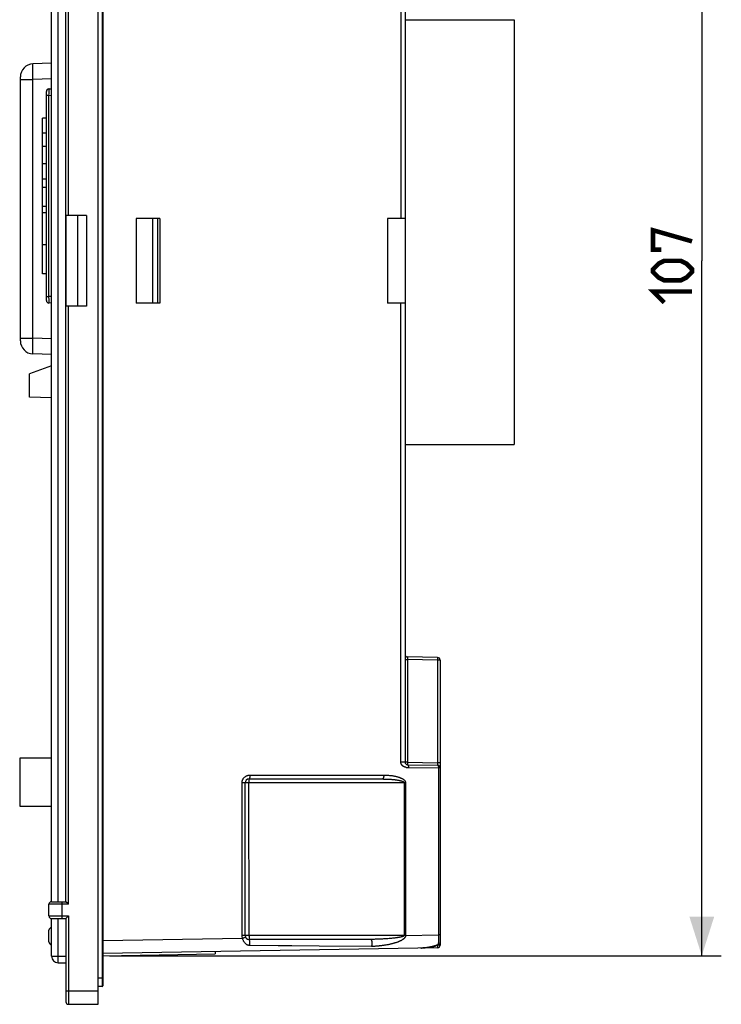
# Model space of a CAD drawing. Units: millimetres. Extents: x -87 to 92, y -57 to 80.
# Drawn here: x -86 to -32, y -57 to 19 of the extents above; entities that cross this region are included whole.
import ezdxf

# ---------------------------------------------------------------- set-up
doc = ezdxf.new("R2010")
doc.units = ezdxf.units.MM
doc.header["$LTSCALE"] = 16.335
doc.layers.get('0').update_dxf_attribs({"linetype": 'CONTINUOUS'})
for name, color, linetype in [('ASSI', 7, 'CONTINUOUS'), ('DRAFT', 7, 'CONTINUOUS'), ('RACCORDO', 7, 'CONTINUOUS')]:
    doc.layers.add(name, color=color, linetype=linetype)
doc.styles.get("Standard").update_dxf_attribs({"font": 'txt', "width": 0.8})
doc.dimstyles.new('DIMSTYLE_2', dxfattribs={"dimtxt": 3, "dimasz": 3, "dimexe": 1.5, "dimexo": 0.5, "dimgap": 0.75, "dimtad": 1, "dimdec": 1, "dimtxsty": 'STANDARD', "dimblk": '_FILLED', "dimblk1": '_FILLED', "dimblk2": '_FILLED', "dimcen": 0.09, "dimadec": 0, "dimazin": 0, "dimtfac": 1, "dimtdec": 1, "dimtofl": 0, "dimtmove": 0, "dimatfit": 3, "dimldrblk": '_FILLED', "dimfxl": 1, "dimtolj": 1, "dimarcsym": 0})

# ---------------------------------------------------------------- blocks, each defined once
blk = doc.blocks.new('_FILLED')
at = {"color": 0, "linetype": 'BYBLOCK'}
blk.add_solid([(0, 0), (-1, 0.317), (-1, -0.317)], dxfattribs=at)
blk = doc.blocks.new('*D4')
at = {"color": 7, "linetype": 'CONTINUOUS'}
for p, q in [((-78.746, 53.522), (-31.658, 53.522)), ((-33.158, 53.522), (-33.158, 0.008)), ((-33.158, -53.506), (-33.158, 0.008)), ((-78.746, -53.506), (-31.658, -53.506))]:
    blk.add_line(p, q, dxfattribs=at)
at = {"color": 7, "linetype": 'CONTINUOUS', "xscale": 3, "yscale": 3, "zscale": 3}
for p, rotation in [((-33.158, 53.522), 90), ((-33.158, -53.506), 270)]:
    blk.add_blockref('_FILLED', p, dxfattribs=dict(at, rotation=rotation))

msp = doc.modelspace()

# ---------------------------------------------------------------- linework, layer by layer
at = {"color": 7, "linetype": 'CONTINUOUS'}
for p, q in [((-55.996, 18.578), (-47.586, 18.578)), ((-47.586, 18.578), (-47.586, -14.122)), ((-82.096, 3.508), (-82.096, -3.492)), ((-80.496, 3.508), (-82.096, 3.508)), ((-81.189, 3.508), (-81.189, -3.492)), ((-80.496, 3.508), (-80.496, -3.492)), ((-80.496, -3.492), (-82.096, -3.492)), ((-55.996, -14.122), (-47.586, -14.122)), ((-83.196, -38.292), (-85.646, -38.292)), ((-85.646, -38.292), (-85.646, -41.992)), ((-85.646, -41.992), (-83.196, -41.992))]:
    msp.add_line(p, q, dxfattribs=at)
at = {"color": 7, "linetype": 'CONTINUOUS', "const_width": 0.35}
for points in [[(-36.265, 0.865), (-36.908, 0.865), (-36.908, 2.365), (-33.908, 1.508)], [(-34.765, -1.492), (-36.051, -1.492), (-36.479, -1.278), (-36.908, -0.849), (-36.908, -0.635), (-36.479, -0.207), (-36.051, 0.008), (-34.765, 0.008), (-34.336, -0.207), (-33.908, -0.635), (-33.908, -0.849), (-34.336, -1.278), (-34.765, -1.492)], [(-36.051, -3.207), (-36.908, -2.349), (-33.908, -2.349)]]:
    msp.add_lwpolyline(points, dxfattribs=at)
at = {"layer": 'ASSI', "color": 7, "linetype": 'CONTINUOUS'}
for p, q in [((-79.596, -57.242), (-79.596, 57.258)), ((-55.996, 52.454), (-55.996, -38.596)), ((-82.096, -49.342), (-82.096, 49.358)), ((-83.896, -0.992), (-83.896, 11.007)), ((-83.596, 11.007), (-83.896, 11.007)), ((-83.596, 9.835), (-83.896, 9.835)), ((-83.596, 8.82), (-83.896, 8.82)), ((-83.596, 7.467), (-83.896, 7.467)), ((-80.496, 3.508), (-82.096, 3.508)), ((-81.189, 3.508), (-81.189, -3.492)), ((-80.496, 3.508), (-80.496, -3.492)), ((-76.684, 3.258), (-76.684, -3.242)), ((-74.867, 3.258), (-76.684, 3.258)), ((-74.867, 3.258), (-74.867, -3.242)), ((-55.996, 3.258), (-57.345, 3.258)), ((-57.345, 3.258), (-57.345, -3.242)), ((-83.596, 1.246), (-83.896, 1.246)), ((-83.596, -0.992), (-83.896, -0.992)), ((-80.496, -3.492), (-82.096, -3.492)), ((-74.867, -3.242), (-76.684, -3.242)), ((-55.996, -3.242), (-57.345, -3.242)), ((-53.493, -30.536), (-55.8, -30.496)), ((-53.296, -30.736), (-53.296, -52.687)), ((-83.196, -38.292), (-85.646, -38.292)), ((-85.646, -38.292), (-85.646, -41.992)), ((-55.8, -38.796), (-53.493, -38.836)), ((-67.996, -39.892), (-57.731, -39.892)), ((-68.296, -51.942), (-68.296, -40.192)), ((-85.646, -41.992), (-83.196, -41.992)), ((-83.396, -50.442), (-83.396, -49.542)), ((-83.196, -49.342), (-82.096, -49.342)), ((-82.096, -49.343), (-82.096, -49.342)), ((-82.092, -49.346), (-82.096, -49.343)), ((-81.948, -49.491), (-82.092, -49.346)), ((-83.196, -50.642), (-82.096, -50.642)), ((-82.096, -50.642), (-82.096, -57.042)), ((-82.092, -50.638), (-81.914, -50.46)), ((-81.914, -50.46), (-81.896, -50.442)), ((-83.396, -52.442), (-83.396, -51.542)), ((-58.627, -52.242), (-67.996, -52.242)), ((-53.493, -52.887), (-79.246, -53.336)), ((-53.452, -52.684), (-53.424, -52.673)), ((-79.246, -53.506), (-70.596, -53.355)), ((-70.596, -53.185), (-70.596, -53.355)), ((-81.896, -57.242), (-79.596, -57.242))]:
    msp.add_line(p, q, dxfattribs=at)
at = {"layer": 'ASSI', "color": 253, "linetype": 'CONTINUOUS'}
for p, q in [((-81.896, 3.508), (-81.896, 49.558)), ((-83.596, 6.296), (-83.896, 6.296)), ((-83.596, 5.643), (-83.896, 5.643)), ((-83.596, 4.187), (-83.896, 4.187)), ((-83.596, 3.696), (-83.896, 3.696)), ((-75.423, 3.258), (-75.423, -3.242)), ((-75.037, 3.258), (-75.037, -3.242)), ((-81.896, -49.542), (-81.896, -3.492)), ((-56.317, -38.596), (-56.317, -3.242)), ((-55.996, -30.696), (-55.8, -30.696)), ((-55.801, -30.539), (-55.801, -30.56)), ((-55.801, -30.56), (-55.801, -30.596)), ((-55.801, -30.596), (-55.801, -30.637)), ((-55.801, -30.637), (-55.8, -30.696)), ((-53.493, -30.736), (-55.8, -30.696)), ((-55.8, -30.696), (-55.8, -38.596)), ((-53.296, -30.736), (-53.493, -30.736)), ((-53.493, -30.736), (-53.493, -38.636)), ((-53.491, -30.621), (-53.492, -30.668)), ((-53.491, -30.572), (-53.491, -30.595)), ((-53.491, -30.595), (-53.491, -30.621)), ((-55.8, -38.596), (-56.317, -38.596)), ((-55.801, -38.664), (-55.801, -38.71)), ((-55.8, -38.596), (-53.493, -38.636)), ((-53.296, -38.636), (-53.493, -38.636)), ((-53.493, -38.636), (-53.492, -38.695)), ((-55.801, -38.71), (-55.801, -38.737)), ((-55.801, -38.737), (-55.801, -38.76)), ((-55.797, -38.998), (-55.762, -38.997)), ((-55.762, -38.997), (-55.73, -38.996)), ((-55.73, -38.996), (-53.417, -39.036)), ((-53.492, -38.695), (-53.492, -38.736)), ((-53.492, -38.736), (-53.491, -38.772)), ((-53.491, -38.772), (-53.491, -38.792)), ((-53.417, -39.019), (-53.417, -51.892)), ((-53.296, -39.036), (-53.417, -39.036)), ((-68.002, -40.192), (-68.001, -40.104)), ((-68.001, -40.042), (-68, -39.988)), ((-68.001, -40.104), (-68.001, -40.042)), ((-68, -39.988), (-68, -39.957)), ((-67.936, -39.592), (-57.629, -39.592)), ((-55.946, -40.192), (-68.539, -40.192)), ((-68.539, -51.942), (-68.539, -40.192)), ((-68.001, -51.987), (-68.002, -40.192)), ((-56.05, -40.192), (-56.05, -51.942)), ((-55.946, -40.192), (-55.946, -51.936)), ((-81.896, -49.542), (-83.396, -49.542)), ((-82.396, -49.342), (-82.396, -50.642)), ((-83.396, -50.442), (-81.896, -50.442)), ((-81.896, -50.442), (-81.896, -57.242)), ((-79.246, -52.337), (-68.501, -52.152)), ((-56.05, -51.942), (-68.539, -51.942)), ((-68.001, -51.987), (-68.001, -52.073)), ((-68.001, -52.073), (-68, -52.13)), ((-68, -52.13), (-68, -52.162)), ((-68, -52.162), (-67.999, -52.19)), ((-58.542, -52.242), (-58.627, -52.242)), ((-58.458, -52.241), (-58.542, -52.242)), ((-58.375, -52.239), (-58.458, -52.241)), ((-58.293, -52.238), (-58.375, -52.239)), ((-58.211, -52.235), (-58.293, -52.238)), ((-58.128, -52.233), (-58.211, -52.235)), ((-58.003, -52.228), (-58.128, -52.233)), ((-57.874, -52.222), (-58.003, -52.228)), ((-57.739, -52.215), (-57.874, -52.222)), ((-57.644, -52.21), (-57.739, -52.215)), ((-57.544, -52.204), (-57.644, -52.21)), ((-57.439, -52.197), (-57.544, -52.204)), ((-57.331, -52.189), (-57.439, -52.197)), ((-57.226, -52.181), (-57.331, -52.189)), ((-57.126, -52.173), (-57.226, -52.181)), ((-57.034, -52.164), (-57.126, -52.173)), ((-56.948, -52.156), (-57.034, -52.164)), ((-56.867, -52.147), (-56.948, -52.156)), ((-56.792, -52.139), (-56.867, -52.147)), ((-56.721, -52.13), (-56.792, -52.139)), ((-56.655, -52.121), (-56.721, -52.13)), ((-55.946, -51.936), (-53.417, -51.892)), ((-53.296, -51.892), (-53.417, -51.892)), ((-58.565, -52.784), (-62.594, -52.754)), ((-54.705, -52.907), (-54.718, -52.908)), ((-53.494, -52.699), (-53.493, -52.787)), ((-53.493, -52.787), (-53.493, -52.84)), ((-53.493, -52.84), (-53.492, -52.86)), ((-53.441, -52.636), (-53.486, -52.656)), ((-53.296, -52.687), (-53.461, -52.687)), ((-53.425, -52.632), (-53.441, -52.636)), ((-79.596, -56.242), (-82.096, -56.242))]:
    msp.add_line(p, q, dxfattribs=at)
for points in [[(-56.317, 52.015), (-56.317, 3.258)], [(-55.8, -30.496), (-55.8, -30.496), (-55.8, -30.498), (-55.8, -30.501), (-55.801, -30.505), (-55.801, -30.51), (-55.801, -30.515), (-55.801, -30.522), (-55.801, -30.539)], [(-53.493, -30.536), (-53.493, -30.537), (-53.492, -30.539), (-53.492, -30.543), (-53.492, -30.548), (-53.492, -30.555), (-53.492, -30.563), (-53.491, -30.572)], [(-53.492, -30.668), (-53.493, -30.719), (-53.493, -30.736)], [(-55.938, -38.992), (-55.948, -38.99), (-55.957, -38.989), (-55.967, -38.987), (-55.977, -38.984), (-55.987, -38.982), (-55.997, -38.979), (-56.007, -38.976), (-56.017, -38.973), (-56.027, -38.969), (-56.037, -38.966), (-56.046, -38.962), (-56.056, -38.958), (-56.066, -38.953), (-56.075, -38.949), (-56.084, -38.944), (-56.093, -38.939), (-56.102, -38.934), (-56.111, -38.929), (-56.12, -38.923), (-56.128, -38.918), (-56.137, -38.912), (-56.145, -38.906), (-56.153, -38.9), (-56.161, -38.893), (-56.169, -38.887), (-56.177, -38.88), (-56.184, -38.873), (-56.191, -38.866), (-56.199, -38.859), (-56.206, -38.852), (-56.213, -38.844), (-56.219, -38.837), (-56.226, -38.829), (-56.232, -38.821), (-56.239, -38.813), (-56.245, -38.805), (-56.251, -38.796), (-56.256, -38.788), (-56.262, -38.779), (-56.267, -38.77), (-56.272, -38.761), (-56.277, -38.752), (-56.282, -38.742), (-56.286, -38.733), (-56.291, -38.723), (-56.295, -38.713), (-56.298, -38.703), (-56.302, -38.693), (-56.305, -38.682), (-56.308, -38.672), (-56.31, -38.661), (-56.312, -38.651), (-56.314, -38.64), (-56.316, -38.629), (-56.317, -38.618), (-56.317, -38.607), (-56.317, -38.596)], [(-55.8, -38.596), (-55.8, -38.613), (-55.801, -38.664)], [(-55.938, -38.992), (-55.912, -38.995), (-55.887, -38.997), (-55.863, -38.999), (-55.84, -38.999), (-55.818, -38.999), (-55.797, -38.998)], [(-55.801, -38.76), (-55.801, -38.769), (-55.801, -38.777), (-55.801, -38.784), (-55.801, -38.789), (-55.8, -38.793), (-55.8, -38.795), (-55.8, -38.796)], [(-55.8, -38.796), (-55.793, -38.797), (-55.787, -38.799), (-55.781, -38.803), (-55.775, -38.808), (-55.769, -38.815), (-55.764, -38.823), (-55.759, -38.832), (-55.754, -38.843), (-55.749, -38.855), (-55.745, -38.868), (-55.742, -38.881), (-55.738, -38.896), (-55.736, -38.912), (-55.733, -38.928), (-55.732, -38.944), (-55.731, -38.961), (-55.73, -38.978), (-55.73, -38.996)], [(-53.491, -38.792), (-53.492, -38.809), (-53.492, -38.816), (-53.492, -38.822), (-53.492, -38.827), (-53.492, -38.831), (-53.492, -38.834), (-53.493, -38.835), (-53.493, -38.836)], [(-53.493, -38.836), (-53.486, -38.837), (-53.479, -38.839), (-53.472, -38.843), (-53.466, -38.848), (-53.46, -38.855), (-53.454, -38.863), (-53.448, -38.873), (-53.443, -38.883), (-53.438, -38.895), (-53.433, -38.908), (-53.429, -38.922), (-53.426, -38.936), (-53.423, -38.952), (-53.421, -38.968), (-53.419, -38.984), (-53.418, -39.001), (-53.417, -39.019)], [(-68.539, -40.192), (-68.537, -40.153), (-68.533, -40.115), (-68.527, -40.077), (-68.518, -40.039), (-68.507, -40.002), (-68.494, -39.965), (-68.478, -39.93), (-68.46, -39.895), (-68.439, -39.862), (-68.417, -39.83), (-68.392, -39.8), (-68.365, -39.771), (-68.337, -39.744), (-68.306, -39.719), (-68.274, -39.696), (-68.241, -39.675), (-68.206, -39.656), (-68.17, -39.639), (-68.132, -39.625), (-68.094, -39.613), (-68.055, -39.604), (-68.016, -39.598), (-67.976, -39.594), (-67.936, -39.592)], [(-68, -39.957), (-67.999, -39.932), (-67.999, -39.922), (-67.998, -39.913), (-67.998, -39.905), (-67.997, -39.9), (-67.997, -39.896), (-67.997, -39.893), (-67.996, -39.892)], [(-67.936, -39.592), (-67.936, -39.618), (-67.937, -39.644), (-67.938, -39.67), (-67.94, -39.695), (-67.942, -39.719), (-67.944, -39.742), (-67.947, -39.764), (-67.95, -39.785), (-67.954, -39.804), (-67.958, -39.822), (-67.962, -39.838), (-67.966, -39.852), (-67.971, -39.864), (-67.976, -39.874), (-67.981, -39.882), (-67.986, -39.888), (-67.991, -39.891), (-67.996, -39.892)], [(-57.629, -39.592), (-57.63, -39.618), (-57.631, -39.644), (-57.633, -39.67), (-57.636, -39.695), (-57.639, -39.719), (-57.643, -39.742), (-57.648, -39.764), (-57.653, -39.785), (-57.659, -39.804), (-57.666, -39.822), (-57.673, -39.838), (-57.68, -39.852), (-57.688, -39.864), (-57.696, -39.874), (-57.705, -39.882), (-57.714, -39.888), (-57.722, -39.891), (-57.731, -39.892)], [(-57.731, -39.892), (-57.664, -39.893), (-57.599, -39.893), (-57.535, -39.894), (-57.474, -39.896), (-57.415, -39.897), (-57.357, -39.899), (-57.302, -39.902), (-57.248, -39.904), (-57.196, -39.907), (-57.145, -39.91), (-57.096, -39.913), (-57.049, -39.917), (-57.003, -39.921), (-56.958, -39.924), (-56.915, -39.928), (-56.872, -39.933), (-56.832, -39.937), (-56.792, -39.942), (-56.754, -39.946), (-56.717, -39.951), (-56.681, -39.956), (-56.647, -39.961), (-56.613, -39.966), (-56.581, -39.971), (-56.55, -39.976), (-56.52, -39.982), (-56.491, -39.987), (-56.462, -39.993), (-56.435, -39.999), (-56.409, -40.004), (-56.384, -40.01), (-56.36, -40.016), (-56.336, -40.022), (-56.314, -40.029), (-56.292, -40.035), (-56.272, -40.041), (-56.252, -40.048), (-56.233, -40.054), (-56.215, -40.061), (-56.198, -40.067), (-56.182, -40.074), (-56.166, -40.081), (-56.152, -40.088), (-56.138, -40.095), (-56.125, -40.102), (-56.113, -40.109), (-56.102, -40.117), (-56.092, -40.124), (-56.083, -40.132), (-56.075, -40.139), (-56.068, -40.147), (-56.063, -40.155), (-56.058, -40.162), (-56.054, -40.17), (-56.052, -40.178), (-56.05, -40.185), (-56.05, -40.192)], [(-57.629, -39.592), (-57.562, -39.593), (-57.497, -39.594), (-57.433, -39.596), (-57.372, -39.599), (-57.313, -39.602), (-57.255, -39.606), (-57.199, -39.611), (-57.145, -39.616), (-57.093, -39.622), (-57.043, -39.628), (-56.993, -39.635), (-56.946, -39.642), (-56.9, -39.649), (-56.855, -39.657), (-56.812, -39.665), (-56.77, -39.673), (-56.729, -39.682), (-56.689, -39.691), (-56.651, -39.7), (-56.614, -39.71), (-56.578, -39.719), (-56.544, -39.729), (-56.51, -39.74), (-56.478, -39.75), (-56.447, -39.761), (-56.416, -39.772), (-56.387, -39.783), (-56.359, -39.794), (-56.332, -39.805), (-56.306, -39.817), (-56.281, -39.828), (-56.256, -39.84), (-56.233, -39.852), (-56.21, -39.865), (-56.189, -39.877), (-56.168, -39.89), (-56.148, -39.903), (-56.129, -39.916), (-56.111, -39.929), (-56.094, -39.942), (-56.078, -39.956), (-56.063, -39.969), (-56.048, -39.983), (-56.034, -39.997), (-56.022, -40.012), (-56.01, -40.026), (-55.999, -40.041), (-55.989, -40.056), (-55.98, -40.071), (-55.972, -40.087), (-55.965, -40.102), (-55.959, -40.117), (-55.954, -40.133), (-55.951, -40.148), (-55.948, -40.163), (-55.947, -40.178), (-55.946, -40.192)], [(-68.501, -52.152), (-68.512, -52.118), (-68.522, -52.084), (-68.529, -52.049), (-68.534, -52.014), (-68.537, -51.978), (-68.539, -51.942)], [(-68.501, -52.152), (-68.475, -52.142), (-68.451, -52.132), (-68.427, -52.123), (-68.405, -52.113), (-68.384, -52.104), (-68.364, -52.096), (-68.346, -52.088), (-68.33, -52.08), (-68.316, -52.073), (-68.304, -52.067), (-68.294, -52.061), (-68.286, -52.056), (-68.281, -52.052), (-68.278, -52.049), (-68.277, -52.047)], [(-67.944, -52.714), (-67.97, -52.713), (-67.997, -52.71), (-68.023, -52.706), (-68.05, -52.7), (-68.077, -52.691), (-68.105, -52.681), (-68.133, -52.668), (-68.161, -52.653), (-68.189, -52.636), (-68.218, -52.616), (-68.246, -52.593), (-68.273, -52.568), (-68.3, -52.54), (-68.326, -52.51), (-68.351, -52.478), (-68.374, -52.444), (-68.396, -52.408), (-68.416, -52.372), (-68.434, -52.335), (-68.451, -52.297), (-68.466, -52.26), (-68.479, -52.223), (-68.491, -52.187), (-68.501, -52.152)], [(-67.999, -52.19), (-67.999, -52.202), (-67.999, -52.213), (-67.998, -52.222), (-67.998, -52.229), (-67.997, -52.235), (-67.997, -52.239), (-67.997, -52.241), (-67.996, -52.242)], [(-67.944, -52.714), (-67.941, -52.691), (-67.938, -52.667), (-67.936, -52.641), (-67.934, -52.615), (-67.933, -52.589), (-67.933, -52.562), (-67.933, -52.534), (-67.933, -52.507), (-67.934, -52.48), (-67.935, -52.454), (-67.937, -52.428), (-67.94, -52.404), (-67.943, -52.38), (-67.946, -52.358), (-67.95, -52.337), (-67.954, -52.318), (-67.958, -52.301), (-67.963, -52.286), (-67.968, -52.273), (-67.974, -52.262), (-67.979, -52.253), (-67.985, -52.247), (-67.991, -52.244), (-67.996, -52.242)], [(-58.565, -52.784), (-58.558, -52.768), (-58.551, -52.751), (-58.546, -52.732), (-58.54, -52.712), (-58.536, -52.691), (-58.532, -52.669), (-58.528, -52.645), (-58.526, -52.622), (-58.524, -52.597), (-58.522, -52.572), (-58.522, -52.547), (-58.522, -52.522), (-58.523, -52.497), (-58.525, -52.473), (-58.527, -52.449), (-58.53, -52.425), (-58.534, -52.403), (-58.538, -52.381), (-58.543, -52.36), (-58.549, -52.341), (-58.555, -52.323), (-58.562, -52.307), (-58.569, -52.292), (-58.577, -52.279), (-58.584, -52.268), (-58.593, -52.259), (-58.601, -52.252), (-58.61, -52.246), (-58.618, -52.243), (-58.627, -52.242)], [(-55.946, -51.936), (-55.946, -51.949), (-55.947, -51.963), (-55.949, -51.976), (-55.951, -51.99), (-55.954, -52.003), (-55.958, -52.016), (-55.963, -52.029), (-55.969, -52.043), (-55.975, -52.056), (-55.982, -52.069), (-55.989, -52.082), (-55.998, -52.095), (-56.007, -52.108), (-56.016, -52.121), (-56.027, -52.133), (-56.038, -52.146), (-56.049, -52.158), (-56.061, -52.17), (-56.074, -52.182), (-56.087, -52.194), (-56.101, -52.206), (-56.116, -52.218), (-56.131, -52.23), (-56.146, -52.241), (-56.162, -52.253), (-56.179, -52.264), (-56.197, -52.276), (-56.215, -52.287), (-56.233, -52.298), (-56.253, -52.31), (-56.273, -52.321), (-56.294, -52.332), (-56.315, -52.344), (-56.338, -52.355), (-56.361, -52.366), (-56.385, -52.378), (-56.41, -52.389), (-56.436, -52.401), (-56.464, -52.412), (-56.493, -52.424), (-56.522, -52.436), (-56.554, -52.448), (-56.587, -52.46), (-56.621, -52.472), (-56.656, -52.484), (-56.693, -52.497), (-56.731, -52.509), (-56.77, -52.521), (-56.81, -52.533), (-56.852, -52.545), (-56.895, -52.557), (-56.94, -52.569), (-56.986, -52.581), (-57.034, -52.593), (-57.084, -52.604), (-57.136, -52.616), (-57.189, -52.628), (-57.243, -52.639), (-57.298, -52.65), (-57.353, -52.661), (-57.407, -52.671), (-57.461, -52.68), (-57.513, -52.689), (-57.564, -52.697), (-57.614, -52.705), (-57.662, -52.712), (-57.709, -52.719), (-57.755, -52.725), (-57.8, -52.731), (-57.845, -52.736), (-57.889, -52.742), (-57.932, -52.746), (-57.975, -52.751), (-58.018, -52.755), (-58.06, -52.759), (-58.102, -52.763), (-58.144, -52.767), (-58.186, -52.77), (-58.227, -52.773), (-58.269, -52.775), (-58.311, -52.778), (-58.353, -52.78), (-58.394, -52.781), (-58.437, -52.783), (-58.479, -52.783), (-58.522, -52.784), (-58.565, -52.784)], [(-56.05, -51.942), (-56.051, -51.947), (-56.052, -51.952), (-56.054, -51.956), (-56.057, -51.961), (-56.061, -51.966), (-56.065, -51.97), (-56.07, -51.975), (-56.076, -51.979), (-56.082, -51.984), (-56.089, -51.989), (-56.097, -51.993), (-56.106, -51.998), (-56.115, -52.002), (-56.125, -52.006), (-56.135, -52.011), (-56.146, -52.015), (-56.158, -52.019), (-56.17, -52.024), (-56.182, -52.028), (-56.195, -52.032), (-56.209, -52.036), (-56.223, -52.04), (-56.238, -52.044), (-56.254, -52.048), (-56.27, -52.052), (-56.286, -52.056), (-56.303, -52.06), (-56.321, -52.064), (-56.34, -52.068), (-56.359, -52.072), (-56.378, -52.076), (-56.399, -52.08), (-56.42, -52.084), (-56.442, -52.088), (-56.465, -52.092), (-56.489, -52.096), (-56.514, -52.1), (-56.54, -52.104), (-56.567, -52.109), (-56.595, -52.113), (-56.624, -52.117), (-56.655, -52.121)], [(-55.946, -51.936), (-55.957, -51.937), (-55.969, -51.938), (-55.98, -51.939), (-55.991, -51.94), (-56.003, -51.941), (-56.015, -51.941), (-56.026, -51.942), (-56.038, -51.942), (-56.05, -51.942)], [(-53.419, -52.179), (-53.422, -52.268), (-53.423, -52.312), (-53.425, -52.356), (-53.426, -52.4), (-53.428, -52.442), (-53.43, -52.484), (-53.433, -52.524), (-53.435, -52.563), (-53.438, -52.6), (-53.441, -52.636)], [(-53.417, -52.05), (-53.419, -52.135), (-53.419, -52.179)], [(-53.417, -51.892), (-53.417, -52.008), (-53.417, -52.05)], [(-62.594, -52.754), (-64.699, -52.738), (-65.768, -52.73), (-67.944, -52.714)], [(-53.486, -52.656), (-53.533, -52.676), (-53.582, -52.695), (-53.632, -52.713), (-53.684, -52.732), (-53.738, -52.749), (-53.794, -52.766), (-53.851, -52.782), (-53.911, -52.798), (-53.972, -52.813), (-54.036, -52.827), (-54.101, -52.84), (-54.169, -52.852), (-54.238, -52.863), (-54.31, -52.874), (-54.384, -52.883), (-54.46, -52.891), (-54.539, -52.898), (-54.62, -52.903)], [(-53.492, -52.86), (-53.492, -52.875), (-53.492, -52.88), (-53.493, -52.884), (-53.493, -52.886), (-53.493, -52.887)], [(-53.441, -52.636), (-53.437, -52.646), (-53.433, -52.654), (-53.431, -52.661), (-53.428, -52.666), (-53.426, -52.67), (-53.425, -52.673), (-53.424, -52.673)], [(-53.332, -52.575), (-53.342, -52.585), (-53.353, -52.595), (-53.366, -52.604), (-53.379, -52.612), (-53.394, -52.62), (-53.409, -52.627), (-53.425, -52.632)], [(-53.296, -52.487), (-53.297, -52.5), (-53.299, -52.513), (-53.303, -52.526), (-53.308, -52.539), (-53.315, -52.551), (-53.322, -52.563), (-53.332, -52.575)]]:
    msp.add_lwpolyline(points, dxfattribs=at)
at = {"layer": 'ASSI', "color": 7, "linetype": 'CONTINUOUS'}
for points in [[(-81.896, -49.542), (-81.914, -49.524), (-81.948, -49.491)], [(-82.096, -50.642), (-82.096, -50.642), (-82.092, -50.638)], [(-54.79, -52.909), (-54.718, -52.908), (-54.575, -52.901), (-54.436, -52.891), (-54.3, -52.877), (-54.167, -52.86), (-54.038, -52.839), (-53.913, -52.815), (-53.791, -52.787), (-53.674, -52.756), (-53.561, -52.722), (-53.452, -52.684)], [(-53.424, -52.673), (-53.409, -52.667), (-53.395, -52.659)], [(-53.395, -52.659), (-53.382, -52.651), (-53.369, -52.641), (-53.357, -52.63), (-53.346, -52.619)], [(-53.346, -52.619), (-53.336, -52.606), (-53.327, -52.593), (-53.319, -52.579), (-53.312, -52.565), (-53.306, -52.55), (-53.302, -52.534), (-53.299, -52.519), (-53.297, -52.503), (-53.296, -52.487)]]:
    msp.add_lwpolyline(points, dxfattribs=at)
for centre, radius, start, end in [((-55.796, -30.296), 0.2, 179.99899, 268.99998), ((-53.496, -30.736), 0.2, 0, 89), ((-55.796, -38.596), 0.2, 180, 269), ((-53.496, -39.036), 0.2, 0, 89), ((-67.996, -40.192), 0.3, 90, 180), ((-83.196, -49.542), 0.2, 90, 180), ((-83.196, -50.442), 0.2, 180, 270), ((-83.196, -51.542), 0.2, 90, 180), ((-67.996, -51.942), 0.3, 180, 270), ((-83.196, -52.442), 0.2, 180, 270), ((-53.496, -52.687), 0.2, 271, 360), ((-81.896, -57.042), 0.2, 180, 270)]:
    msp.add_arc(centre, radius, start, end, dxfattribs=at)
at = {"layer": 'DRAFT', "color": 7, "linetype": 'CONTINUOUS'}
for p, q in [((-84.896, -10.492), (-84.896, -8.692)), ((-79.246, -53.506), (-70.596, -53.355)), ((-70.596, -53.185), (-70.596, -53.355))]:
    msp.add_line(p, q, dxfattribs=at)
at = {"layer": 'RACCORDO', "color": 7, "linetype": 'CONTINUOUS'}
for p, q in [((-79.596, -57.242), (-79.596, 57.258)), ((-79.246, 55.833), (-79.246, -55.817)), ((-55.996, 52.454), (-55.996, 3.258)), ((-83.196, -49.342), (-83.196, 49.358)), ((-82.096, 3.508), (-82.096, 49.358)), ((-83.196, 15.219), (-84.631, 15.169)), ((-85.596, -6.154), (-85.596, 14.17)), ((-83.596, -3.039), (-83.596, 13.054)), ((-83.393, 13.254), (-83.196, 13.251)), ((-55.996, 3.258), (-57.345, 3.258)), ((-83.196, -3.235), (-83.393, -3.239)), ((-82.096, -49.342), (-82.096, -3.492)), ((-55.996, -3.242), (-57.345, -3.242)), ((-55.996, -3.242), (-55.996, -38.596)), ((-83.196, -7.204), (-84.631, -7.154)), ((-83.196, -8.074), (-84.896, -8.692)), ((-83.196, -10.552), (-84.896, -10.492)), ((-53.493, -30.536), (-55.8, -30.496)), ((-53.296, -30.736), (-53.296, -52.687)), ((-55.8, -38.796), (-53.493, -38.836)), ((-67.996, -39.892), (-57.731, -39.892)), ((-68.296, -51.942), (-68.296, -40.192)), ((-83.396, -50.442), (-83.396, -49.542)), ((-83.196, -49.342), (-82.096, -49.342)), ((-82.096, -49.343), (-82.096, -49.342)), ((-82.092, -49.346), (-82.096, -49.343)), ((-81.948, -49.491), (-82.092, -49.346)), ((-83.196, -50.642), (-82.096, -50.642)), ((-83.196, -53.542), (-83.196, -50.642)), ((-82.096, -50.642), (-82.096, -57.042)), ((-82.092, -50.638), (-81.914, -50.46)), ((-81.914, -50.46), (-81.896, -50.442)), ((-83.396, -52.442), (-83.396, -51.542)), ((-58.627, -52.242), (-67.996, -52.242)), ((-53.493, -52.887), (-79.246, -53.336)), ((-53.452, -52.684), (-53.424, -52.673)), ((-82.696, -54.042), (-82.096, -54.042)), ((-79.296, -55.867), (-79.596, -55.867)), ((-81.896, -57.242), (-79.596, -57.242))]:
    msp.add_line(p, q, dxfattribs=at)
at = {"layer": 'RACCORDO', "color": 253, "linetype": 'CONTINUOUS'}
for p, q in [((-79.296, 55.883), (-79.296, -55.867)), ((-82.696, -49.342), (-82.696, 49.358)), ((-81.896, 3.508), (-81.896, 49.558)), ((-84.645, 14.686), (-84.646, 14.792)), ((-84.644, 14.569), (-84.645, 14.686)), ((-84.641, 14.38), (-84.644, 14.569)), ((-85.596, 13.97), (-84.631, 13.97)), ((-84.637, 14.178), (-84.641, 14.38)), ((-84.631, 13.97), (-84.637, 14.178)), ((-83.196, 14.02), (-84.631, 13.97)), ((-84.631, -5.955), (-84.631, 13.97)), ((-83.392, 13.188), (-83.392, 13.228)), ((-83.391, 13.1), (-83.392, 13.188)), ((-83.392, 12.87), (-83.391, 13.1)), ((-83.596, 12.754), (-83.393, 12.754)), ((-83.393, 12.754), (-83.392, 12.87)), ((-83.393, -2.739), (-83.393, 12.754)), ((-83.393, 12.754), (-83.196, 12.751)), ((-83.596, -2.739), (-83.393, -2.739)), ((-83.196, -2.735), (-83.393, -2.739)), ((-83.391, -3.018), (-83.393, -2.739)), ((-83.391, -3.154), (-83.391, -3.018)), ((-81.896, -49.542), (-81.896, -3.492)), ((-56.317, -38.596), (-56.317, -3.242)), ((-85.596, -5.955), (-84.631, -5.955)), ((-83.196, -6.005), (-84.631, -5.955)), ((-84.646, -6.826), (-84.645, -6.725)), ((-84.645, -6.613), (-84.642, -6.429)), ((-84.645, -6.725), (-84.645, -6.613)), ((-84.642, -6.429), (-84.638, -6.231)), ((-84.645, -6.916), (-84.646, -6.826)), ((-55.996, -30.696), (-55.8, -30.696)), ((-55.801, -30.539), (-55.801, -30.56)), ((-55.801, -30.56), (-55.801, -30.596)), ((-55.801, -30.596), (-55.801, -30.637)), ((-55.801, -30.637), (-55.8, -30.696)), ((-53.493, -30.736), (-55.8, -30.696)), ((-55.8, -30.696), (-55.8, -38.596)), ((-53.296, -30.736), (-53.493, -30.736)), ((-53.493, -30.736), (-53.493, -38.636)), ((-53.491, -30.621), (-53.492, -30.668)), ((-53.491, -30.572), (-53.491, -30.595)), ((-53.491, -30.595), (-53.491, -30.621)), ((-55.8, -38.596), (-56.317, -38.596)), ((-55.801, -38.664), (-55.801, -38.71)), ((-55.8, -38.596), (-53.493, -38.636)), ((-53.296, -38.636), (-53.493, -38.636)), ((-53.493, -38.636), (-53.492, -38.695)), ((-55.801, -38.71), (-55.801, -38.737)), ((-55.801, -38.737), (-55.801, -38.76)), ((-55.797, -38.998), (-55.762, -38.997)), ((-55.762, -38.997), (-55.73, -38.996)), ((-55.73, -38.996), (-53.417, -39.036)), ((-53.492, -38.695), (-53.492, -38.736)), ((-53.492, -38.736), (-53.491, -38.772)), ((-53.491, -38.772), (-53.491, -38.792)), ((-53.417, -39.019), (-53.417, -51.892)), ((-53.296, -39.036), (-53.417, -39.036)), ((-68.002, -40.192), (-68.001, -40.104)), ((-68.001, -40.042), (-68, -39.988)), ((-68.001, -40.104), (-68.001, -40.042)), ((-68, -39.988), (-68, -39.957)), ((-67.936, -39.592), (-57.629, -39.592)), ((-55.946, -40.192), (-68.539, -40.192)), ((-68.539, -51.942), (-68.539, -40.192)), ((-68.001, -51.987), (-68.002, -40.192)), ((-56.05, -40.192), (-56.05, -51.942)), ((-55.946, -40.192), (-55.946, -51.936)), ((-81.896, -49.542), (-83.396, -49.542)), ((-82.396, -49.342), (-82.396, -50.642)), ((-83.396, -50.442), (-81.896, -50.442)), ((-82.696, -54.042), (-82.696, -50.642)), ((-81.896, -50.442), (-81.896, -57.242)), ((-79.246, -52.337), (-68.501, -52.152)), ((-56.05, -51.942), (-68.539, -51.942)), ((-68.001, -51.987), (-68.001, -52.073)), ((-68.001, -52.073), (-68, -52.13)), ((-68, -52.13), (-68, -52.162)), ((-68, -52.162), (-67.999, -52.19)), ((-58.542, -52.242), (-58.627, -52.242)), ((-58.458, -52.241), (-58.542, -52.242)), ((-58.375, -52.239), (-58.458, -52.241)), ((-58.293, -52.238), (-58.375, -52.239)), ((-58.211, -52.235), (-58.293, -52.238)), ((-58.128, -52.233), (-58.211, -52.235)), ((-58.003, -52.228), (-58.128, -52.233)), ((-57.874, -52.222), (-58.003, -52.228)), ((-57.739, -52.215), (-57.874, -52.222)), ((-57.644, -52.21), (-57.739, -52.215)), ((-57.544, -52.204), (-57.644, -52.21)), ((-57.439, -52.197), (-57.544, -52.204)), ((-57.331, -52.189), (-57.439, -52.197)), ((-57.226, -52.181), (-57.331, -52.189)), ((-57.126, -52.173), (-57.226, -52.181)), ((-57.034, -52.164), (-57.126, -52.173)), ((-56.948, -52.156), (-57.034, -52.164)), ((-56.867, -52.147), (-56.948, -52.156)), ((-56.792, -52.139), (-56.867, -52.147)), ((-56.721, -52.13), (-56.792, -52.139)), ((-56.655, -52.121), (-56.721, -52.13)), ((-55.946, -51.936), (-53.417, -51.892)), ((-53.296, -51.892), (-53.417, -51.892)), ((-58.565, -52.784), (-62.594, -52.754)), ((-54.705, -52.907), (-54.718, -52.908)), ((-53.494, -52.699), (-53.493, -52.787)), ((-53.493, -52.787), (-53.493, -52.84)), ((-53.493, -52.84), (-53.492, -52.86)), ((-53.441, -52.636), (-53.486, -52.656)), ((-53.296, -52.687), (-53.461, -52.687)), ((-53.425, -52.632), (-53.441, -52.636)), ((-83.196, -53.542), (-82.096, -53.542)), ((-79.246, -55.242), (-79.596, -55.242)), ((-79.596, -56.242), (-82.096, -56.242))]:
    msp.add_line(p, q, dxfattribs=at)
for points in [[(-56.317, 52.015), (-56.317, 3.258)], [(-84.646, 14.792), (-84.645, 14.888), (-84.645, 14.931), (-84.645, 14.971), (-84.644, 15.008), (-84.643, 15.041), (-84.642, 15.071), (-84.641, 15.097), (-84.64, 15.119), (-84.638, 15.137), (-84.637, 15.151), (-84.635, 15.161), (-84.633, 15.167), (-84.631, 15.169)], [(-83.392, 13.228), (-83.392, 13.242), (-83.392, 13.251), (-83.393, 13.254)], [(-83.393, -3.239), (-83.392, -3.235), (-83.392, -3.223), (-83.392, -3.205), (-83.391, -3.154)], [(-84.638, -6.231), (-84.633, -6.024), (-84.631, -5.955)], [(-84.631, -7.154), (-84.633, -7.152), (-84.635, -7.146), (-84.637, -7.135), (-84.638, -7.121), (-84.64, -7.103), (-84.641, -7.081), (-84.642, -7.055), (-84.643, -7.026), (-84.644, -6.993), (-84.645, -6.956), (-84.645, -6.916)], [(-55.8, -30.496), (-55.8, -30.496), (-55.8, -30.498), (-55.8, -30.501), (-55.801, -30.505), (-55.801, -30.51), (-55.801, -30.515), (-55.801, -30.522), (-55.801, -30.539)], [(-53.493, -30.536), (-53.493, -30.537), (-53.492, -30.539), (-53.492, -30.543), (-53.492, -30.548), (-53.492, -30.555), (-53.492, -30.563), (-53.491, -30.572)], [(-53.492, -30.668), (-53.493, -30.719), (-53.493, -30.736)], [(-55.938, -38.992), (-55.948, -38.99), (-55.957, -38.989), (-55.967, -38.987), (-55.977, -38.984), (-55.987, -38.982), (-55.997, -38.979), (-56.007, -38.976), (-56.017, -38.973), (-56.027, -38.969), (-56.037, -38.966), (-56.046, -38.962), (-56.056, -38.958), (-56.066, -38.953), (-56.075, -38.949), (-56.084, -38.944), (-56.093, -38.939), (-56.102, -38.934), (-56.111, -38.929), (-56.12, -38.923), (-56.128, -38.918), (-56.137, -38.912), (-56.145, -38.906), (-56.153, -38.9), (-56.161, -38.893), (-56.169, -38.887), (-56.177, -38.88), (-56.184, -38.873), (-56.191, -38.866), (-56.199, -38.859), (-56.206, -38.852), (-56.213, -38.844), (-56.219, -38.837), (-56.226, -38.829), (-56.232, -38.821), (-56.239, -38.813), (-56.245, -38.805), (-56.251, -38.796), (-56.256, -38.788), (-56.262, -38.779), (-56.267, -38.77), (-56.272, -38.761), (-56.277, -38.752), (-56.282, -38.742), (-56.286, -38.733), (-56.291, -38.723), (-56.295, -38.713), (-56.298, -38.703), (-56.302, -38.693), (-56.305, -38.682), (-56.308, -38.672), (-56.31, -38.661), (-56.312, -38.651), (-56.314, -38.64), (-56.316, -38.629), (-56.317, -38.618), (-56.317, -38.607), (-56.317, -38.596)], [(-55.8, -38.596), (-55.8, -38.613), (-55.801, -38.664)], [(-55.938, -38.992), (-55.912, -38.995), (-55.887, -38.997), (-55.863, -38.999), (-55.84, -38.999), (-55.818, -38.999), (-55.797, -38.998)], [(-55.801, -38.76), (-55.801, -38.769), (-55.801, -38.777), (-55.801, -38.784), (-55.801, -38.789), (-55.8, -38.793), (-55.8, -38.795), (-55.8, -38.796)], [(-55.8, -38.796), (-55.793, -38.797), (-55.787, -38.799), (-55.781, -38.803), (-55.775, -38.808), (-55.769, -38.815), (-55.764, -38.823), (-55.759, -38.832), (-55.754, -38.843), (-55.749, -38.855), (-55.745, -38.868), (-55.742, -38.881), (-55.738, -38.896), (-55.736, -38.912), (-55.733, -38.928), (-55.732, -38.944), (-55.731, -38.961), (-55.73, -38.978), (-55.73, -38.996)], [(-53.491, -38.792), (-53.492, -38.809), (-53.492, -38.816), (-53.492, -38.822), (-53.492, -38.827), (-53.492, -38.831), (-53.492, -38.834), (-53.493, -38.835), (-53.493, -38.836)], [(-53.493, -38.836), (-53.486, -38.837), (-53.479, -38.839), (-53.472, -38.843), (-53.466, -38.848), (-53.46, -38.855), (-53.454, -38.863), (-53.448, -38.873), (-53.443, -38.883), (-53.438, -38.895), (-53.433, -38.908), (-53.429, -38.922), (-53.426, -38.936), (-53.423, -38.952), (-53.421, -38.968), (-53.419, -38.984), (-53.418, -39.001), (-53.417, -39.019)], [(-68.539, -40.192), (-68.537, -40.153), (-68.533, -40.115), (-68.527, -40.077), (-68.518, -40.039), (-68.507, -40.002), (-68.494, -39.965), (-68.478, -39.93), (-68.46, -39.895), (-68.439, -39.862), (-68.417, -39.83), (-68.392, -39.8), (-68.365, -39.771), (-68.337, -39.744), (-68.306, -39.719), (-68.274, -39.696), (-68.241, -39.675), (-68.206, -39.656), (-68.17, -39.639), (-68.132, -39.625), (-68.094, -39.613), (-68.055, -39.604), (-68.016, -39.598), (-67.976, -39.594), (-67.936, -39.592)], [(-68, -39.957), (-67.999, -39.932), (-67.999, -39.922), (-67.998, -39.913), (-67.998, -39.905), (-67.997, -39.9), (-67.997, -39.896), (-67.997, -39.893), (-67.996, -39.892)], [(-67.936, -39.592), (-67.936, -39.618), (-67.937, -39.644), (-67.938, -39.67), (-67.94, -39.695), (-67.942, -39.719), (-67.944, -39.742), (-67.947, -39.764), (-67.95, -39.785), (-67.954, -39.804), (-67.958, -39.822), (-67.962, -39.838), (-67.966, -39.852), (-67.971, -39.864), (-67.976, -39.874), (-67.981, -39.882), (-67.986, -39.888), (-67.991, -39.891), (-67.996, -39.892)], [(-57.629, -39.592), (-57.63, -39.618), (-57.631, -39.644), (-57.633, -39.67), (-57.636, -39.695), (-57.639, -39.719), (-57.643, -39.742), (-57.648, -39.764), (-57.653, -39.785), (-57.659, -39.804), (-57.666, -39.822), (-57.673, -39.838), (-57.68, -39.852), (-57.688, -39.864), (-57.696, -39.874), (-57.705, -39.882), (-57.714, -39.888), (-57.722, -39.891), (-57.731, -39.892)], [(-57.731, -39.892), (-57.664, -39.893), (-57.599, -39.893), (-57.535, -39.894), (-57.474, -39.896), (-57.415, -39.897), (-57.357, -39.899), (-57.302, -39.902), (-57.248, -39.904), (-57.196, -39.907), (-57.145, -39.91), (-57.096, -39.913), (-57.049, -39.917), (-57.003, -39.921), (-56.958, -39.924), (-56.915, -39.928), (-56.872, -39.933), (-56.832, -39.937), (-56.792, -39.942), (-56.754, -39.946), (-56.717, -39.951), (-56.681, -39.956), (-56.647, -39.961), (-56.613, -39.966), (-56.581, -39.971), (-56.55, -39.976), (-56.52, -39.982), (-56.491, -39.987), (-56.462, -39.993), (-56.435, -39.999), (-56.409, -40.004), (-56.384, -40.01), (-56.36, -40.016), (-56.336, -40.022), (-56.314, -40.029), (-56.292, -40.035), (-56.272, -40.041), (-56.252, -40.048), (-56.233, -40.054), (-56.215, -40.061), (-56.198, -40.067), (-56.182, -40.074), (-56.166, -40.081), (-56.152, -40.088), (-56.138, -40.095), (-56.125, -40.102), (-56.113, -40.109), (-56.102, -40.117), (-56.092, -40.124), (-56.083, -40.132), (-56.075, -40.139), (-56.068, -40.147), (-56.063, -40.155), (-56.058, -40.162), (-56.054, -40.17), (-56.052, -40.178), (-56.05, -40.185), (-56.05, -40.192)], [(-57.629, -39.592), (-57.562, -39.593), (-57.497, -39.594), (-57.433, -39.596), (-57.372, -39.599), (-57.313, -39.602), (-57.255, -39.606), (-57.199, -39.611), (-57.145, -39.616), (-57.093, -39.622), (-57.043, -39.628), (-56.993, -39.635), (-56.946, -39.642), (-56.9, -39.649), (-56.855, -39.657), (-56.812, -39.665), (-56.77, -39.673), (-56.729, -39.682), (-56.689, -39.691), (-56.651, -39.7), (-56.614, -39.71), (-56.578, -39.719), (-56.544, -39.729), (-56.51, -39.74), (-56.478, -39.75), (-56.447, -39.761), (-56.416, -39.772), (-56.387, -39.783), (-56.359, -39.794), (-56.332, -39.805), (-56.306, -39.817), (-56.281, -39.828), (-56.256, -39.84), (-56.233, -39.852), (-56.21, -39.865), (-56.189, -39.877), (-56.168, -39.89), (-56.148, -39.903), (-56.129, -39.916), (-56.111, -39.929), (-56.094, -39.942), (-56.078, -39.956), (-56.063, -39.969), (-56.048, -39.983), (-56.034, -39.997), (-56.022, -40.012), (-56.01, -40.026), (-55.999, -40.041), (-55.989, -40.056), (-55.98, -40.071), (-55.972, -40.087), (-55.965, -40.102), (-55.959, -40.117), (-55.954, -40.133), (-55.951, -40.148), (-55.948, -40.163), (-55.947, -40.178), (-55.946, -40.192)], [(-68.501, -52.152), (-68.512, -52.118), (-68.522, -52.084), (-68.529, -52.049), (-68.534, -52.014), (-68.537, -51.978), (-68.539, -51.942)], [(-68.501, -52.152), (-68.475, -52.142), (-68.451, -52.132), (-68.427, -52.123), (-68.405, -52.113), (-68.384, -52.104), (-68.364, -52.096), (-68.346, -52.088), (-68.33, -52.08), (-68.316, -52.073), (-68.304, -52.067), (-68.294, -52.061), (-68.286, -52.056), (-68.281, -52.052), (-68.278, -52.049), (-68.277, -52.047)], [(-67.944, -52.714), (-67.97, -52.713), (-67.997, -52.71), (-68.023, -52.706), (-68.05, -52.7), (-68.077, -52.691), (-68.105, -52.681), (-68.133, -52.668), (-68.161, -52.653), (-68.189, -52.636), (-68.218, -52.616), (-68.246, -52.593), (-68.273, -52.568), (-68.3, -52.54), (-68.326, -52.51), (-68.351, -52.478), (-68.374, -52.444), (-68.396, -52.408), (-68.416, -52.372), (-68.434, -52.335), (-68.451, -52.297), (-68.466, -52.26), (-68.479, -52.223), (-68.491, -52.187), (-68.501, -52.152)], [(-67.999, -52.19), (-67.999, -52.202), (-67.999, -52.213), (-67.998, -52.222), (-67.998, -52.229), (-67.997, -52.235), (-67.997, -52.239), (-67.997, -52.241), (-67.996, -52.242)], [(-67.944, -52.714), (-67.941, -52.691), (-67.938, -52.667), (-67.936, -52.641), (-67.934, -52.615), (-67.933, -52.589), (-67.933, -52.562), (-67.933, -52.534), (-67.933, -52.507), (-67.934, -52.48), (-67.935, -52.454), (-67.937, -52.428), (-67.94, -52.404), (-67.943, -52.38), (-67.946, -52.358), (-67.95, -52.337), (-67.954, -52.318), (-67.958, -52.301), (-67.963, -52.286), (-67.968, -52.273), (-67.974, -52.262), (-67.979, -52.253), (-67.985, -52.247), (-67.991, -52.244), (-67.996, -52.242)], [(-58.565, -52.784), (-58.558, -52.768), (-58.551, -52.751), (-58.546, -52.732), (-58.54, -52.712), (-58.536, -52.691), (-58.532, -52.669), (-58.528, -52.645), (-58.526, -52.622), (-58.524, -52.597), (-58.522, -52.572), (-58.522, -52.547), (-58.522, -52.522), (-58.523, -52.497), (-58.525, -52.473), (-58.527, -52.449), (-58.53, -52.425), (-58.534, -52.403), (-58.538, -52.381), (-58.543, -52.36), (-58.549, -52.341), (-58.555, -52.323), (-58.562, -52.307), (-58.569, -52.292), (-58.577, -52.279), (-58.584, -52.268), (-58.593, -52.259), (-58.601, -52.252), (-58.61, -52.246), (-58.618, -52.243), (-58.627, -52.242)], [(-55.946, -51.936), (-55.946, -51.949), (-55.947, -51.963), (-55.949, -51.976), (-55.951, -51.99), (-55.954, -52.003), (-55.958, -52.016), (-55.963, -52.029), (-55.969, -52.043), (-55.975, -52.056), (-55.982, -52.069), (-55.989, -52.082), (-55.998, -52.095), (-56.007, -52.108), (-56.016, -52.121), (-56.027, -52.133), (-56.038, -52.146), (-56.049, -52.158), (-56.061, -52.17), (-56.074, -52.182), (-56.087, -52.194), (-56.101, -52.206), (-56.116, -52.218), (-56.131, -52.23), (-56.146, -52.241), (-56.162, -52.253), (-56.179, -52.264), (-56.197, -52.276), (-56.215, -52.287), (-56.233, -52.298), (-56.253, -52.31), (-56.273, -52.321), (-56.294, -52.332), (-56.315, -52.344), (-56.338, -52.355), (-56.361, -52.366), (-56.385, -52.378), (-56.41, -52.389), (-56.436, -52.401), (-56.464, -52.412), (-56.493, -52.424), (-56.522, -52.436), (-56.554, -52.448), (-56.587, -52.46), (-56.621, -52.472), (-56.656, -52.484), (-56.693, -52.497), (-56.731, -52.509), (-56.77, -52.521), (-56.81, -52.533), (-56.852, -52.545), (-56.895, -52.557), (-56.94, -52.569), (-56.986, -52.581), (-57.034, -52.593), (-57.084, -52.604), (-57.136, -52.616), (-57.189, -52.628), (-57.243, -52.639), (-57.298, -52.65), (-57.353, -52.661), (-57.407, -52.671), (-57.461, -52.68), (-57.513, -52.689), (-57.564, -52.697), (-57.614, -52.705), (-57.662, -52.712), (-57.709, -52.719), (-57.755, -52.725), (-57.8, -52.731), (-57.845, -52.736), (-57.889, -52.742), (-57.932, -52.746), (-57.975, -52.751), (-58.018, -52.755), (-58.06, -52.759), (-58.102, -52.763), (-58.144, -52.767), (-58.186, -52.77), (-58.227, -52.773), (-58.269, -52.775), (-58.311, -52.778), (-58.353, -52.78), (-58.394, -52.781), (-58.437, -52.783), (-58.479, -52.783), (-58.522, -52.784), (-58.565, -52.784)], [(-56.05, -51.942), (-56.051, -51.947), (-56.052, -51.952), (-56.054, -51.956), (-56.057, -51.961), (-56.061, -51.966), (-56.065, -51.97), (-56.07, -51.975), (-56.076, -51.979), (-56.082, -51.984), (-56.089, -51.989), (-56.097, -51.993), (-56.106, -51.998), (-56.115, -52.002), (-56.125, -52.006), (-56.135, -52.011), (-56.146, -52.015), (-56.158, -52.019), (-56.17, -52.024), (-56.182, -52.028), (-56.195, -52.032), (-56.209, -52.036), (-56.223, -52.04), (-56.238, -52.044), (-56.254, -52.048), (-56.27, -52.052), (-56.286, -52.056), (-56.303, -52.06), (-56.321, -52.064), (-56.34, -52.068), (-56.359, -52.072), (-56.378, -52.076), (-56.399, -52.08), (-56.42, -52.084), (-56.442, -52.088), (-56.465, -52.092), (-56.489, -52.096), (-56.514, -52.1), (-56.54, -52.104), (-56.567, -52.109), (-56.595, -52.113), (-56.624, -52.117), (-56.655, -52.121)], [(-55.946, -51.936), (-55.957, -51.937), (-55.969, -51.938), (-55.98, -51.939), (-55.991, -51.94), (-56.003, -51.941), (-56.015, -51.941), (-56.026, -51.942), (-56.038, -51.942), (-56.05, -51.942)], [(-53.419, -52.179), (-53.422, -52.268), (-53.423, -52.312), (-53.425, -52.356), (-53.426, -52.4), (-53.428, -52.442), (-53.43, -52.484), (-53.433, -52.524), (-53.435, -52.563), (-53.438, -52.6), (-53.441, -52.636)], [(-53.417, -52.05), (-53.419, -52.135), (-53.419, -52.179)], [(-53.417, -51.892), (-53.417, -52.008), (-53.417, -52.05)], [(-62.594, -52.754), (-64.699, -52.738), (-65.768, -52.73), (-67.944, -52.714)], [(-53.486, -52.656), (-53.533, -52.676), (-53.582, -52.695), (-53.632, -52.713), (-53.684, -52.732), (-53.738, -52.749), (-53.794, -52.766), (-53.851, -52.782), (-53.911, -52.798), (-53.972, -52.813), (-54.036, -52.827), (-54.101, -52.84), (-54.169, -52.852), (-54.238, -52.863), (-54.31, -52.874), (-54.384, -52.883), (-54.46, -52.891), (-54.539, -52.898), (-54.62, -52.903)], [(-53.492, -52.86), (-53.492, -52.875), (-53.492, -52.88), (-53.493, -52.884), (-53.493, -52.886), (-53.493, -52.887)], [(-53.441, -52.636), (-53.437, -52.646), (-53.433, -52.654), (-53.431, -52.661), (-53.428, -52.666), (-53.426, -52.67), (-53.425, -52.673), (-53.424, -52.673)], [(-53.332, -52.575), (-53.342, -52.585), (-53.353, -52.595), (-53.366, -52.604), (-53.379, -52.612), (-53.394, -52.62), (-53.409, -52.627), (-53.425, -52.632)], [(-53.296, -52.487), (-53.297, -52.5), (-53.299, -52.513), (-53.303, -52.526), (-53.308, -52.539), (-53.315, -52.551), (-53.322, -52.563), (-53.332, -52.575)]]:
    msp.add_lwpolyline(points, dxfattribs=at)
at = {"layer": 'RACCORDO', "color": 7, "linetype": 'CONTINUOUS'}
for points in [[(-81.896, -49.542), (-81.914, -49.524), (-81.948, -49.491)], [(-82.096, -50.642), (-82.096, -50.642), (-82.092, -50.638)], [(-54.79, -52.909), (-54.718, -52.908), (-54.575, -52.901), (-54.436, -52.891), (-54.3, -52.877), (-54.167, -52.86), (-54.038, -52.839), (-53.913, -52.815), (-53.791, -52.787), (-53.674, -52.756), (-53.561, -52.722), (-53.452, -52.684)], [(-53.424, -52.673), (-53.409, -52.667), (-53.395, -52.659)], [(-53.395, -52.659), (-53.382, -52.651), (-53.369, -52.641), (-53.357, -52.63), (-53.346, -52.619)], [(-53.346, -52.619), (-53.336, -52.606), (-53.327, -52.593), (-53.319, -52.579), (-53.312, -52.565), (-53.306, -52.55), (-53.302, -52.534), (-53.299, -52.519), (-53.297, -52.503), (-53.296, -52.487)]]:
    msp.add_lwpolyline(points, dxfattribs=at)
for centre, radius, start, end in [((-84.596, 14.17), 1, 92, 180), ((-83.396, 13.054), 0.2, 89, 180), ((-83.396, -3.039), 0.2, 180, 271), ((-84.596, -6.154), 1, 180.00008, 268), ((-55.796, -30.296), 0.2, 179.99899, 268.99998), ((-53.496, -30.736), 0.2, 0, 89), ((-55.796, -38.596), 0.2, 180, 269), ((-53.496, -39.036), 0.2, 0, 89), ((-67.996, -40.192), 0.3, 90, 180), ((-83.196, -49.542), 0.2, 90, 180), ((-83.196, -50.442), 0.2, 180, 270), ((-83.196, -51.542), 0.2, 90, 180), ((-67.996, -51.942), 0.3, 180, 270), ((-83.196, -52.442), 0.2, 180, 270), ((-53.496, -52.687), 0.2, 271, 360), ((-82.696, -53.542), 0.5, 180, 270), ((-79.296, -55.817), 0.05, 270, 360), ((-81.896, -57.042), 0.2, 180, 270)]:
    msp.add_arc(centre, radius, start, end, dxfattribs=at)

# ---------------------------------------------------------------- dimensions: what is measured, and where the dimension line sits
at = {"color": 7, "linetype": 'CONTINUOUS'}
dim = msp.add_linear_dim(base=(-33.158, -53.506), p1=(-79.246, 53.522), p2=(-79.246, -53.506), angle=270, dimstyle='DIMSTYLE_2', dxfattribs=at)
dim.commit()
dim.dimension.update_dxf_attribs({"geometry": '*D4', "text_midpoint": (-33.158, -3.207), "dimtype": 160})

doc.saveas('drawing.dxf')
